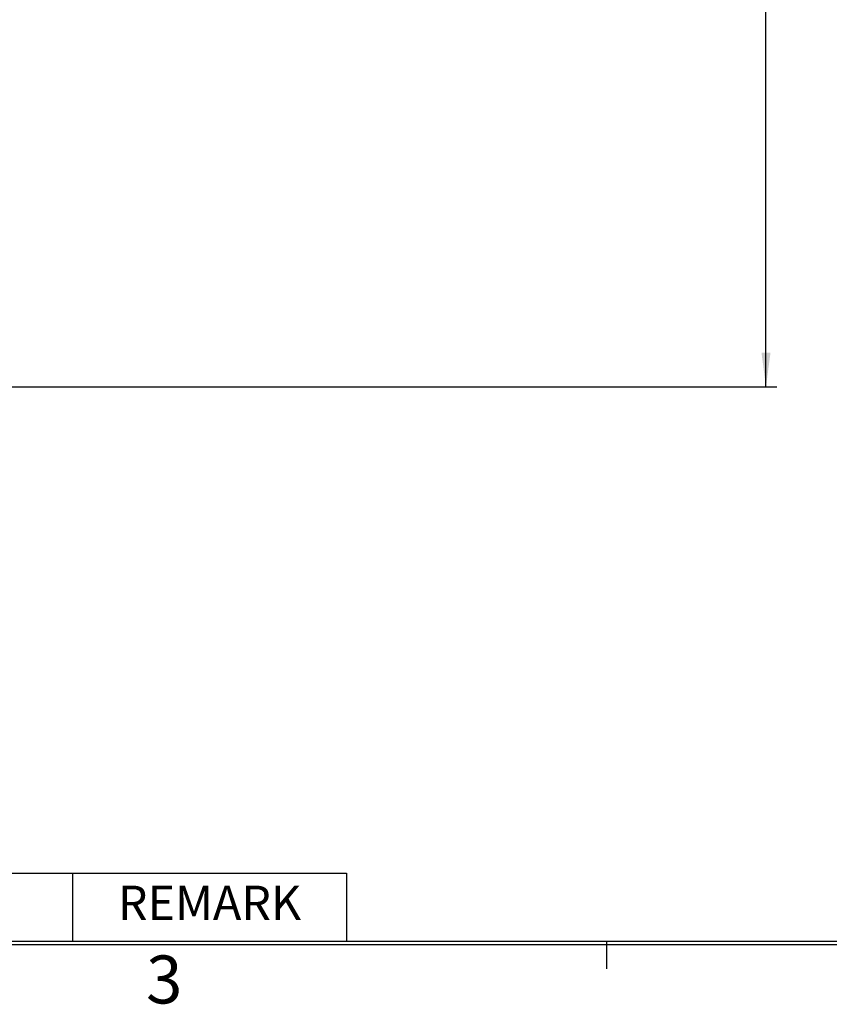
# Model space of a CAD drawing. Units: inches. Extents: x 0 to 839, y 0 to 594.
# Drawn here: x 181 to 240, y 15 to 87 of the extents above; entities that cross this region are included whole.
import ezdxf

# ---------------------------------------------------------------- set-up
doc = ezdxf.new("R2010")
doc.units = ezdxf.units.IN
doc.layers.add('1', color=7, linetype='Continuous')
doc.layers.add('SLD-0', color=7, linetype='Continuous')
doc.styles.add('CONVERTER_11', font='txt.shx', dxfattribs={"width": 0.72})
doc.styles.add('CONVERTER_13', font='txt.shx', dxfattribs={"width": 0.9})
doc.styles.add('CONVERTER_14', font='txt.shx', dxfattribs={"width": 0.72})
doc.dimstyles.new('ME10_DIM_10', dxfattribs={"dimtxt": 3, "dimasz": 2.5, "dimexe": 0.8, "dimexo": 0.5, "dimgap": 1, "dimtad": 1, "dimdec": 3, "dimdsep": 46, "dimtxsty": 'CONVERTER_11', "dimsah": 1, "dimcen": 0.09, "dimclrd": 2, "dimclre": 2, "dimclrt": 2, "dimadec": 0, "dimazin": 0, "dimtfac": 1, "dimtdec": 4, "dimtmove": 0, "dimatfit": 3, "dimfxl": 1, "dimtolj": 1, "dimtzin": 0, "dimarcsym": 0})

# ---------------------------------------------------------------- blocks, each defined once
blk = doc.blocks.new('A1-E_PSNS__2009_12_25_14_17_45')
at = {"layer": 'SLD-0', "color": 7, "linetype": 'Continuous'}
for p, q in [((25, 25), (205, 25)), ((205, 25), (205, 20)), ((821.25, 19.75), (24.75, 19.75)), ((821, 20), (25, 20))]:
    blk.add_line(p, q, dxfattribs=at)
at = {"layer": 'SLD-0', "color": 2, "linetype": 'Continuous'}
for p, q in [((185, 25), (185, 20)), ((224, 20), (224, 18))]:
    blk.add_line(p, q, dxfattribs=at)
at = {"layer": 'SLD-0', "color": 2, "line_spacing_factor": 1.320528}
for s, insert, char_height, attachment_point, style in [('REMARK', (195, 22.5), 2.5, 5, 'CONVERTER_14'), ('3', (190.372, 18.976), 3.5, 1, 'CONVERTER_13')]:
    blk.add_mtext(s, dxfattribs=dict(at, insert=insert, char_height=char_height, attachment_point=attachment_point, style=style))
blk = doc.blocks.new('*D5')
at = {"layer": '1', "color": 2, "linetype": 'Continuous'}
for p, q in [((212.276, 217.492), (236.452, 217.492)), ((235.652, 60.492), (235.652, 217.492)), ((131.785, 60.492), (236.452, 60.492))]:
    blk.add_line(p, q, dxfattribs=at)
at = {"layer": '1', "color": 2}
for points in [[(235.982, 214.992), (235.323, 214.992), (235.652, 217.492)], [(235.323, 62.992), (235.982, 62.992), (235.652, 60.492)]]:
    blk.add_solid(points, dxfattribs=at)
at = {"layer": '1', "color": 2, "insert": (234.652, 140.006), "char_height": 3, "attachment_point": 7, "rotation": 90, "line_spacing_factor": 0.454545, "style": 'CONVERTER_11'}
blk.add_mtext('157', dxfattribs=at)
blk = doc.blocks.new('TOP__1', base_point=(1117.3485, 1690.0521))
at = {"layer": '1'}
dim = blk.add_linear_dim(base=(235.6524, 60.4923), p1=(211.7762, 217.4923), p2=(131.2852, 60.4923), angle=90, dimstyle='ME10_DIM_10', dxfattribs=at)
dim.commit()
dim.dimension.update_dxf_attribs({"geometry": '*D5', "text_midpoint": (233.4337, 143.006), "text_rotation": 90})
blk = doc.blocks.new('TOP__2', base_point=(775.8692, 593.4912))
for name, p in [('A1-E_PSNS__2009_12_25_14_17_45', (0, 0)), ('TOP__1', (1117.3485, 1690.0521))]:
    blk.add_blockref(name, p)

msp = doc.modelspace()

# ---------------------------------------------------------------- block references
msp.add_blockref('TOP__2', (775.869, 593.491))

doc.saveas('drawing.dxf')
